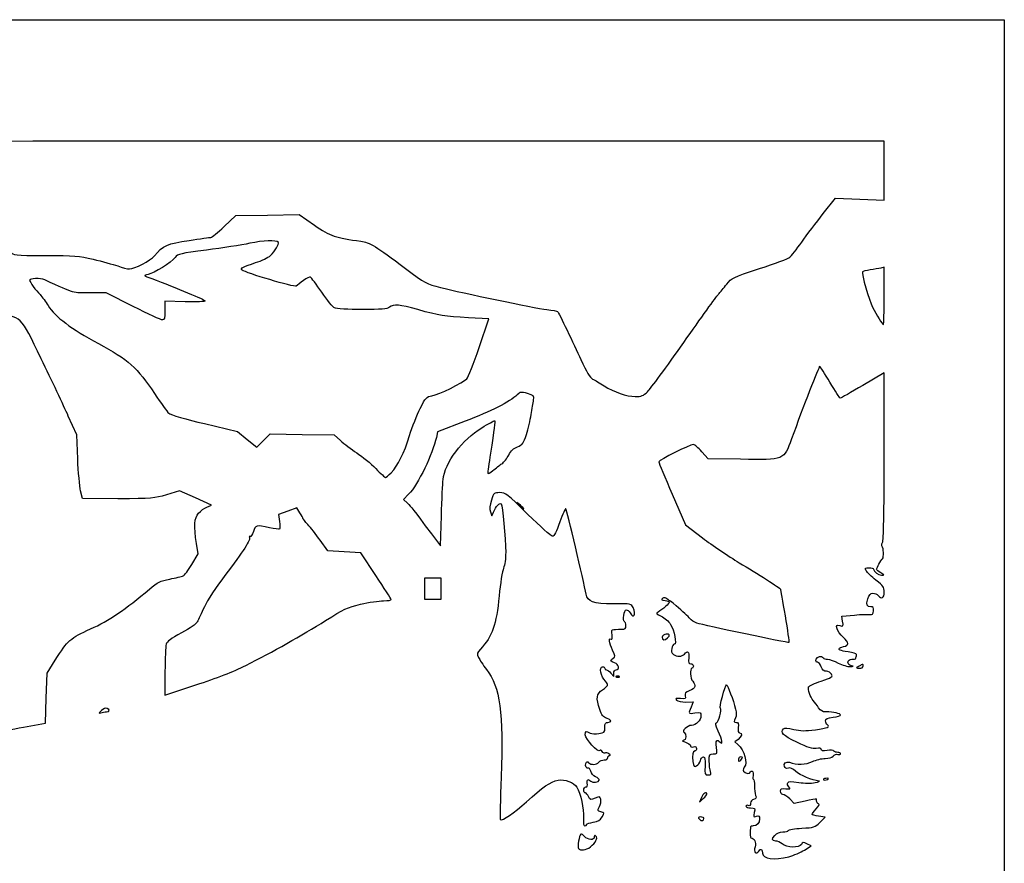
# Model space of a CAD drawing. Extents: x 1 to 636, y -3 to 294.
# Drawn here: x 463 to 636, y 145 to 294 of the extents above; entities that cross this region are included whole.
import ezdxf

# ---------------------------------------------------------------- set-up
doc = ezdxf.new("R2010")
doc.units = 0
doc.layers.get('0').update_dxf_attribs({"linetype": 'CONTINUOUS'})

msp = doc.modelspace()

# ---------------------------------------------------------------- linework, layer by layer
at = {"color": 7}
for points in [[(0.910033, 145.464435), (0.910033, 293.763394), (318.542326, 293.763394), (636.174618, 293.763394), (636.174618, 145.464435), (636.174618, -2.834534), (318.542326, -2.834534), (0.910033, -2.834534)], [(615.007951, 245.110918)], [(573.319037, 228.212864)], [(528.144211, 213.925372)], [(537.299773, 212.713462)], [(551.507951, 207.60051)], [(536.955868, 193.48631), (536.955868, 195.338393), (535.500659, 195.338393), (534.045451, 195.338393), (534.045451, 193.48631), (534.045451, 191.634226), (535.500659, 191.634226), (536.955868, 191.634226)], [(576.855034, 184.807976)], [(502.560061, 179.982733)], [(611.303784, 179.892664)], [(568.369635, 178.035736)], [(477.975427, 171.790468)], [(589.872534, 163.456101)], [(605.218368, 160.028382)], [(583.78254, 157.304539)], [(583.257951, 153.020675)], [(562.620451, 151.930515)], [(563.24791, 147.998495)]]:
    msp.add_lwpolyline(points, close=True, dxfattribs=at)
for points in [[(604.258671, 259.585516), (606.408993, 262.317016), (610.708472, 262.137038), (615.007951, 261.957061), (615.007951, 267.144603), (615.007951, 272.332144), (490.124618, 272.332144)], [(498.737176, 257.31475), (500.788755, 259.230696), (506.370749, 259.322372), (511.952743, 259.414044), (514.637549, 257.561681)], [(615.007951, 245.110918), (615.007951, 250.16886), (614.412639, 249.998934)], [(482.716284, 243.227976), (477.959341, 245.609226), (475.083426, 245.609226)], [(491.844277, 244.061914), (488.272243, 244.154018), (488.272402, 242.500372)], [(543.650302, 235.987108), (545.387424, 241.049368), (541.766972, 241.241178)], [(615.007951, 216.864959), (615.007951, 231.547146), (611.239729, 229.31777)], [(472.935353, 216.372781), (472.750145, 220.606115), (471.27414, 223.913406)], [(495.283993, 222.57898), (501.104826, 221.183475), (502.794614, 219.813412), (504.484402, 218.443347), (505.646452, 219.605392), (506.808475, 220.767434), (512.450953, 220.686768), (518.093431, 220.606101), (519.213756, 219.593382)], [(541.200975, 223.003369), (536.317931, 221.135268), (536.112852, 220.147819)], [(589.725585, 216.29189), (583.98492, 216.372768), (582.879518, 217.629539)], [(480.026239, 209.357963), (473.764293, 209.361323), (473.442427, 210.750385)], [(495.698463, 207.875918), (496.512427, 208.218159), (493.680538, 209.482206), (490.84865, 210.74625), (488.568418, 210.050433)], [(531.233301, 210.139277), (530.332262, 209.197456), (531.010601, 208.560178)], [(577.66585, 210.126723), (580.011249, 204.731101), (583.023663, 202.430589)], [(550.912639, 208.195823), (550.317326, 208.699851), (550.821357, 208.104539)], [(512.072811, 206.867551), (511.53142, 207.743544), (509.926775, 207.166191), (508.322157, 206.588836), (508.467995, 205.357521)], [(545.633936, 207.045026), (545.888624, 206.318601), (546.175697, 206.98006)], [(535.251581, 203.143601), (536.823576, 201.026935), (537.003943, 206.318601)], [(493.050671, 197.77683), (494.159196, 199.642743), (493.861699, 201.444138)], [(525.446493, 195.813201), (522.800659, 199.791434), (519.890243, 199.978222), (516.979826, 200.165007), (515.656909, 202.029057)], [(607.689073, 187.745939), (607.538922, 188.67125), (609.755284, 188.855874)], [(463.401701, 169.099876), (467.238159, 169.815378), (467.382331, 174.206141), (467.526502, 178.596904), (468.969831, 180.904245)], [(488.299019, 178.89819), (488.272561, 174.761112), (493.762665, 176.539258)], [(566.868707, 178.603497), (567.365356, 178.008185), (567.374087, 178.603497)], [(580.080385, 173.529252), (581.373562, 173.548249), (580.992827, 172.637056)], [(463.401569, 169.099889), (463.401701, 169.099876)], [(589.277354, 166.938378), (588.682042, 166.519656), (589.23428, 166.046211)], [(582.806413, 156.700352), (582.503465, 155.897728), (583.140714, 156.501915)], [(601.070945, 156.048141), (599.17248, 155.652076), (598.379312, 156.445233)], [(603.682726, 152.316085), (604.590935, 153.224296), (603.449443, 153.395474)], [(600.969741, 147.444259), (602.145047, 148.207571), (601.407362, 148.543685)], [(598.217599, 146.271131), (598.217466, 146.271131)]]:
    msp.add_lwpolyline(points, dxfattribs=at)
for points in [[(490.124618, 272.332144), (421.438784, 272.332144), (365.242343, 272.242847), (365.243639, 272.133706)], [(600.483437, 254.575474), (601.37712, 255.828673), (603.075984, 258.083193), (604.258671, 259.585516)], [(496.38167, 255.397582), (496.548833, 255.398376), (497.608807, 256.260978), (498.737176, 257.31475)], [(514.637549, 257.561681), (517.431443, 255.634043), (518.447893, 255.280512), (522.800659, 254.722529)], [(492.540793, 254.876006), (494.486115, 255.162203), (496.214506, 255.396913), (496.38167, 255.397582)], [(486.4422, 252.148419), (487.902991, 253.936045), (488.761458, 254.319987), (492.540793, 254.876006)], [(503.235251, 254.35687), (501.793589, 254.044521), (498.369008, 253.507351), (495.625094, 253.16316)], [(508.281146, 254.528383), (507.866941, 254.94261), (505.579989, 254.864875), (503.235251, 254.35687)], [(506.883141, 252.209308), (507.685913, 252.931657), (508.510328, 254.299215), (508.281146, 254.528383)], [(522.800659, 254.722529), (524.345932, 254.524439), (525.483455, 253.831323), (530.648704, 249.940564)], [(598.400426, 251.89439), (598.652388, 252.115786), (599.589728, 253.322272), (600.483437, 254.575474)], [(461.095963, 252.84934), (461.585839, 252.22658), (461.613091, 252.223802), (467.236175, 252.223802)], [(467.236175, 252.223802), (472.376156, 252.223802), (473.135219, 252.163342), (475.672838, 251.55181)], [(475.672838, 251.55181), (477.206522, 251.182214), (479.1397, 250.646433), (479.968772, 250.361185)], [(482.030114, 249.842761), (482.947927, 249.843025), (485.758622, 251.311918), (486.4422, 252.148419)], [(490.114722, 251.874446), (489.423154, 250.995278), (486.359438, 249.076295), (485.313329, 248.867075)], [(495.625094, 253.16316), (490.98036, 252.580529), (490.60018, 252.491621), (490.114722, 251.874446)], [(504.279826, 250.951614), (505.298472, 251.271566), (506.469968, 251.837529), (506.883141, 252.209308)], [(593.047534, 249.896043), (595.73967, 250.77374), (598.148463, 251.672995), (598.400426, 251.89439)], [(479.968772, 250.361185), (480.79787, 250.075935), (481.725473, 249.842647), (482.030114, 249.842761)], [(501.900799, 249.637801), (501.532975, 249.955748), (502.091775, 250.264353), (504.279826, 250.951614)], [(530.648704, 249.940564), (534.17134, 247.287124), (534.329746, 247.201052), (536.866412, 246.562102)], [(587.267526, 247.153168), (588.131126, 248.272205), (588.272334, 248.339224), (593.047534, 249.896043)], [(614.412639, 249.998934), (614.085217, 249.905475), (613.248313, 249.75553), (612.552829, 249.665723)], [(467.146296, 247.902801), (466.331829, 248.272043), (464.460034, 248.214967), (464.460034, 247.820894)], [(485.313329, 248.867075), (484.489945, 248.702396), (484.495793, 248.695932), (485.963992, 248.147253)], [(485.963992, 248.147253), (490.272705, 246.537065), (495.399695, 244.390894), (495.407447, 244.194206)], [(511.428735, 246.823394), (511.104065, 246.587444), (502.483993, 249.133675), (501.900799, 249.637801)], [(513.922089, 248.396638), (513.772256, 248.48924), (513.224595, 248.227379), (512.705033, 247.814722)], [(515.939035, 245.726125), (514.97955, 247.102305), (514.071923, 248.304034), (513.922089, 248.396638)], [(611.177261, 249.322741), (611.001233, 249.037909), (612.369076, 244.263759), (612.961399, 243.095685)], [(612.552829, 249.665723), (611.857346, 249.575915), (611.238353, 249.421573), (611.177261, 249.322741)], [(464.460034, 247.820894), (464.460034, 247.567932), (465.578984, 246.03411), (466.290078, 245.312332)], [(475.083426, 245.609226), (471.977985, 245.609226), (472.605259, 245.427963), (467.146296, 247.902801)], [(512.705033, 247.814722), (512.185497, 247.402064), (511.611166, 246.955966), (511.428735, 246.823394)], [(536.866412, 246.562102), (540.505412, 245.645498), (553.379931, 242.977075), (555.584969, 242.682424)], [(585.78078, 245.344643), (586.111615, 245.708445), (586.780666, 246.522282), (587.267526, 247.153168)], [(466.290078, 245.312332), (466.665998, 244.930758), (467.317217, 244.056966), (467.737243, 243.370568)], [(518.174182, 242.961395), (517.904333, 243.105816), (516.89852, 244.349945), (515.939035, 245.726125)], [(579.699755, 236.877976), (582.713491, 241.170841), (585.449945, 244.980841), (585.78078, 245.344643)], [(614.878967, 240.052976), (614.949901, 240.052976), (615.007951, 242.329049), (615.007951, 245.110918)], [(467.737243, 243.370568), (468.932075, 241.417996), (471.805265, 239.250723), (476.570781, 236.707397)], [(487.872881, 240.846726), (487.653065, 240.846726), (485.33259, 241.918289), (482.716284, 243.227976)], [(495.407447, 244.194206), (495.41221, 244.070785), (493.808888, 244.011254), (491.844277, 244.061914)], [(522.997271, 242.69881), (520.614434, 242.69881), (518.44403, 242.816973), (518.174182, 242.961395)], [(527.843327, 243.087271), (527.440287, 242.782437), (526.397035, 242.69881), (522.997271, 242.69881)], [(532.854826, 242.67327), (529.62683, 243.578504), (528.604454, 243.662962), (527.843327, 243.087271)], [(612.961399, 243.095685), (613.648363, 241.740894), (614.712147, 240.052976), (614.878967, 240.052976)], [(466.513201, 233.972984), (462.699656, 241.811834), (463.193977, 241.330795), (458.238463, 242.02562)], [(488.272402, 242.500372), (488.272508, 241.20167), (488.186756, 240.846726), (487.872881, 240.846726)], [(541.766972, 241.241178), (537.497046, 241.467397), (536.695729, 241.596156), (532.854826, 242.67327)], [(555.584969, 242.682424), (556.590412, 242.548071), (557.439936, 242.407498), (557.472824, 242.370036)], [(557.472824, 242.370036), (557.663112, 242.153194), (560.372181, 236.543302), (561.562435, 233.901327)], [(476.570781, 236.707397), (481.786142, 233.923975), (483.484211, 232.409725), (486.467282, 227.882143)], [(541.485032, 230.482119), (541.720511, 230.725623), (542.694865, 233.202869), (543.650302, 235.987108)], [(573.319037, 228.212872), (573.814707, 228.685815), (576.686045, 232.585112), (579.699755, 236.877976)], [(471.27414, 223.913406), (470.462345, 225.732417), (468.319935, 230.259226), (466.513201, 233.972984)], [(561.562435, 233.901327), (562.59566, 231.607852), (563.143665, 230.699418), (563.651638, 230.437933)], [(603.644414, 232.644643), (603.488416, 232.644643), (600.701586, 225.461251), (598.696812, 219.89156)], [(605.458107, 229.866518), (604.54794, 231.394487), (603.731753, 232.644643), (603.644414, 232.644643)], [(535.345587, 227.481418), (536.504991, 227.6773), (540.805132, 229.779026), (541.485032, 230.482119)], [(563.651638, 230.437933), (564.030363, 230.24298), (564.935555, 229.70844), (565.663159, 229.250065)], [(565.663159, 229.250065), (567.451928, 228.123184), (569.632359, 227.374058), (571.157153, 227.362515)], [(607.292251, 227.088393), (607.193668, 227.088393), (606.3683, 228.338549), (605.458107, 229.866518)], [(611.239729, 229.31777), (609.167221, 228.091614), (607.390861, 227.088393), (607.292251, 227.088393)], [(486.467282, 227.882143), (487.56988, 226.208653), (488.695021, 224.64482), (488.967595, 224.40696)], [(533.267073, 225.266901), (534.237697, 227.197364), (534.345753, 227.3125), (535.345587, 227.481418)], [(550.373841, 227.683153), (548.9566, 226.381956), (545.731806, 224.736734), (541.200975, 223.003369)], [(552.165044, 227.883365), (551.058265, 228.19324), (550.911554, 228.176841), (550.373841, 227.683153)], [(553.236315, 226.721805), (553.3644, 227.508065), (553.315293, 227.561315), (552.165044, 227.883365)], [(571.157153, 227.362515), (572.224985, 227.354418), (572.555635, 227.484485), (573.319037, 228.212864)], [(552.819067, 224.177976), (552.974722, 225.123862), (553.162496, 226.268584), (553.236315, 226.721805)], [(488.967595, 224.40696), (489.240142, 224.1691), (492.082534, 223.34651), (495.283993, 222.57898)], [(531.396628, 220.463123), (531.862268, 221.985216), (532.703961, 224.146914), (533.267073, 225.266901)], [(551.972824, 220.681304), (552.282572, 221.65859), (552.663386, 223.232091), (552.819067, 224.177976)], [(544.140469, 221.862872), (545.289661, 222.554096), (546.284097, 223.119643), (546.350322, 223.119643)], [(546.350322, 223.119643), (546.501796, 223.119643), (546.308254, 221.495713), (545.663808, 217.359206)], [(528.144211, 213.925372), (529.37881, 215.224561), (530.457225, 217.392337), (531.396628, 220.463123)], [(537.299773, 212.713462), (537.61423, 215.717893), (540.629872, 219.751301), (544.140469, 221.862872)], [(550.408581, 218.503889), (551.317927, 218.867736), (551.461226, 219.06719), (551.972824, 220.681304)], [(519.213756, 219.593382), (519.829944, 219.036387), (521.127196, 218.063598), (522.09655, 217.431633)], [(536.112852, 220.147819), (535.515926, 217.273701), (532.8734, 211.853571), (531.233301, 210.139277)], [(581.42034, 218.88631), (580.773461, 218.88631), (575.320451, 216.163083), (575.320451, 215.840027)], [(582.879518, 217.629539), (582.271531, 218.320763), (581.614915, 218.88631), (581.42034, 218.88631)], [(598.696812, 219.89156), (597.335081, 216.108336), (597.518887, 216.182091), (589.725585, 216.29189)], [(522.09655, 217.431633), (523.065878, 216.799665), (524.569637, 215.558748), (525.438211, 214.67404)], [(545.663808, 217.359206), (545.385599, 215.573414), (545.157951, 213.983504), (545.157951, 213.826069)], [(547.65112, 215.526358), (548.027781, 215.788436), (548.577056, 216.475474), (548.871749, 217.053107)], [(548.871749, 217.053107), (549.2487, 217.791977), (549.704339, 218.2221), (550.408581, 218.503889)], [(614.716063, 201.63735), (614.918813, 202.016196), (615.007951, 206.666804), (615.007951, 216.864959)], [(473.442427, 210.750385), (473.265394, 211.51437), (473.037191, 214.044448), (472.935353, 216.372781)], [(546.062112, 214.294839), (546.559396, 214.710095), (547.274459, 215.26428), (547.65112, 215.526358)], [(575.320451, 215.840027), (575.320451, 215.665301), (576.375874, 213.094316), (577.66585, 210.126723)], [(525.438211, 214.67404), (526.306785, 213.789329), (527.087095, 213.065476), (527.172238, 213.065476)], [(527.172238, 213.065476), (527.257407, 213.065476), (527.69479, 213.45243), (528.144211, 213.925372)], [(545.157951, 213.826069), (545.157951, 213.668636), (545.564827, 213.879581), (546.062112, 214.294839)], [(537.003943, 206.318601), (537.103135, 209.229018), (537.236273, 212.106706), (537.299773, 212.713462)], [(488.568418, 210.050433), (486.379044, 209.382349), (486.038578, 209.354751), (480.026239, 209.357963)], [(547.316157, 210.419643), (546.282192, 210.419643), (546.249093, 210.390362), (545.819012, 209.095546)], [(552.255108, 206.583185), (548.560784, 210.234517), (548.322474, 210.419643), (547.316157, 210.419643)], [(531.010601, 208.560178), (531.673382, 207.937529), (532.021045, 207.493502), (535.251581, 203.143601)], [(545.819012, 209.095546), (545.496697, 208.125153), (545.447273, 207.577404), (545.633936, 207.045026)], [(546.175697, 206.98006), (546.633426, 208.034723), (547.249456, 208.700693), (547.508642, 208.421047)], [(547.508642, 208.421047), (547.787512, 208.120163), (548.332951, 202.47724), (548.332951, 199.893158)], [(551.507951, 207.60051), (551.507951, 207.650718), (551.24006, 207.918608), (550.912639, 208.195823)], [(493.861699, 201.444138), (493.358911, 204.488555), (493.46067, 205.997336), (494.224363, 206.821357)], [(494.224363, 206.821357), (494.587451, 207.213131), (495.250788, 207.687683), (495.698463, 207.875918)], [(512.614201, 205.861362), (512.614201, 205.932969), (512.370573, 206.385755), (512.072811, 206.867551)], [(550.821357, 208.104539), (551.295014, 207.545093), (551.507951, 207.388778), (551.507951, 207.60051)], [(556.569324, 202.746726), (556.331411, 202.746726), (554.390004, 204.473133), (552.255108, 206.583185)], [(558.936737, 207.571123), (558.842836, 207.677927), (558.3691, 206.636131), (557.88396, 205.256019)], [(562.513454, 192.536657), (562.07578, 194.827853), (559.084004, 207.403602), (558.936737, 207.571123)], [(506.717988, 204.227388), (504.331975, 204.739378), (504.274164, 204.725537), (503.885941, 203.549245)], [(508.467995, 205.357521), (508.54819, 204.680299), (508.557186, 204.069585), (508.488103, 204.00038)], [(513.474097, 204.812138), (513.001154, 205.317601), (512.614201, 205.789752), (512.614201, 205.861362)], [(515.656909, 202.029057), (514.929305, 203.054289), (513.94704, 204.306673), (513.474097, 204.812138)], [(557.88396, 205.256019), (557.255997, 203.46955), (556.877299, 202.746726), (556.569324, 202.746726)], [(503.885941, 203.549245), (503.695441, 202.971985), (503.419851, 202.573662), (503.273563, 202.664084)], [(508.488103, 204.00038), (508.418888, 203.931179), (507.622334, 204.033332), (506.717988, 204.227388)], [(503.192653, 202.528974), (503.433239, 202.139696), (502.163054, 200.174754), (498.85518, 195.81908)], [(503.273563, 202.664084), (503.124708, 202.756077), (503.089069, 202.696567), (503.192653, 202.528974)], [(583.023663, 202.430589), (584.680483, 201.165307), (587.583889, 199.20785), (589.475659, 198.080688)], [(614.652986, 200.927142), (614.527124, 201.017775), (614.555514, 201.33737), (614.716063, 201.63735)], [(548.332951, 199.893158), (548.332951, 198.86477), (548.159993, 197.634921), (547.942003, 197.113208)], [(614.740351, 198.777976), (614.972047, 198.994609), (614.900768, 200.748731), (614.652986, 200.927142)], [(491.496403, 195.739853), (491.741566, 195.833936), (492.440992, 196.750578), (493.050671, 197.77683)], [(589.475659, 198.080688), (592.58671, 196.227039), (596.747044, 193.558737), (596.754744, 193.412102)], [(613.685034, 196.943652), (613.685034, 197.192977), (614.429942, 198.487768), (614.740351, 198.777976)], [(547.942003, 197.113208), (547.727002, 196.598604), (547.381933, 194.411171), (547.175187, 192.252251)], [(611.840809, 196.646649), (611.576861, 197.13984), (611.624512, 197.190476), (612.352804, 197.190476)], [(613.568882, 194.993003), (612.778519, 195.603405), (612.000882, 196.347546), (611.840809, 196.646649)], [(612.352804, 197.190476), (612.7945, 197.190476), (613.155868, 197.079918), (613.155868, 196.944792)], [(613.155868, 196.944792), (613.155868, 196.49263), (613.981103, 195.867443), (614.563821, 195.878154)], [(614.412639, 196.283477), (614.012456, 196.500581), (613.685034, 196.79766), (613.685034, 196.943652)], [(614.563821, 195.878154), (615.09185, 195.887864), (615.07915, 195.921889), (614.412639, 196.283477)], [(485.569683, 193.427972), (487.034443, 194.670294), (487.459761, 194.881706), (489.141558, 195.203501)], [(489.141558, 195.203501), (490.191557, 195.404407), (491.25124, 195.645767), (491.496403, 195.739853)], [(498.85518, 195.81908), (497.383488, 193.881214), (495.75937, 191.402716), (495.246025, 190.31131)], [(528.180512, 191.602304), (528.132014, 191.73027), (526.901701, 193.625174), (525.446493, 195.813201)], [(615.006946, 192.890997), (615.006946, 193.77905), (614.855101, 193.999665), (613.568882, 194.993003)], [(475.205531, 186.411349), (478.393125, 187.847989), (481.353945, 189.852488), (485.569683, 193.427972)], [(596.754744, 193.412102), (596.75739, 193.380156), (597.109815, 191.276528), (597.540027, 188.737375)], [(612.153282, 191.722862), (612.378628, 192.45707), (612.592887, 192.69256), (613.035562, 192.69256)], [(613.035562, 192.69256), (613.357136, 192.69256), (613.768458, 192.513966), (613.949618, 192.295685)], [(613.949618, 192.295685), (614.551095, 191.570946), (615.00803, 191.828211), (615.006946, 192.890997)], [(522.757797, 190.753386), (524.189431, 191.092328), (526.015056, 191.369643), (526.814732, 191.369643)], [(526.814732, 191.369643), (527.614436, 191.369643), (528.229036, 191.474341), (528.180512, 191.602304)], [(547.175187, 192.252251), (546.683644, 187.119485), (545.990489, 185.139902), (543.880014, 182.841805)], [(567.315165, 190.840476), (563.679605, 190.840476), (562.776529, 191.15949), (562.513454, 192.536657)], [(570.780016, 190.166569), (570.475983, 190.833931), (570.442328, 190.840476), (567.315165, 190.840476)], [(577.172534, 191.111817), (577.172534, 190.877978), (575.997202, 189.849818), (575.187683, 189.375502)], [(575.990852, 191.825695), (575.706769, 191.563434), (575.785694, 191.486187), (576.406354, 191.419025)], [(578.363556, 190.468327), (576.736792, 191.820832), (576.272978, 192.086166), (575.990852, 191.825695)], [(576.406354, 191.419025), (576.827756, 191.373424), (577.172534, 191.235182), (577.172534, 191.111817)], [(612.65988, 190.31131), (611.916586, 190.31131), (611.810647, 190.606442), (612.153282, 191.722862)], [(495.246025, 190.31131), (494.73268, 189.219903), (494.173034, 188.035613), (494.002377, 187.679552)], [(516.582951, 187.883699), (519.790389, 189.907212), (520.420415, 190.200005), (522.757797, 190.753386)], [(569.240326, 187.709575), (568.885493, 187.830299), (569.226832, 189.782143), (569.602832, 189.782143)], [(569.602832, 189.782143), (569.767059, 189.782143), (570.050163, 189.544018), (570.231905, 189.252976)], [(570.231905, 189.252976), (570.931992, 188.13199), (571.372471, 188.866238), (570.780016, 190.166569)], [(575.187683, 189.375502), (574.777764, 189.135316), (574.847482, 189.042162), (575.747568, 188.627464)], [(580.764253, 188.246586), (580.556, 188.543922), (579.475679, 189.543706), (578.363556, 190.468327)], [(612.497611, 188.948298), (612.903032, 188.877234), (613.042758, 189.022871), (613.10729, 189.583706)], [(613.10729, 189.583706), (613.174018, 190.163619), (613.083213, 190.31131), (612.65988, 190.31131)], [(494.002377, 187.679552), (493.806639, 187.271112), (492.769022, 186.538706), (491.1911, 185.695177)], [(502.560034, 179.982733), (507.239905, 182.339194), (512.426797, 185.261657), (516.582951, 187.883699)], [(569.499565, 186.984934), (569.499565, 187.334977), (569.38291, 187.661066), (569.240326, 187.709575)], [(575.747568, 188.627464), (576.313009, 188.366937), (577.051567, 187.725923), (577.388778, 187.20299)], [(582.002, 187.430915), (581.529508, 187.582196), (580.972533, 187.94925), (580.764253, 188.246586)], [(598.22043, 184.018928), (598.10314, 183.901646), (583.294834, 187.01698), (582.002, 187.430915)], [(597.540027, 188.737375), (597.97024, 186.198222), (598.276415, 184.074919), (598.22043, 184.018928)], [(607.183534, 186.985198), (607.806151, 186.82893), (607.831657, 186.867297), (607.689073, 187.745939)], [(609.755284, 188.855874), (610.974299, 188.957416), (612.208342, 188.999008), (612.497611, 188.948298)], [(468.969831, 180.904245), (471.152141, 184.392919), (471.595133, 184.784169), (475.205531, 186.411349)], [(491.1911, 185.695177), (489.320708, 184.695304), (488.644115, 184.191399), (488.507749, 183.696726)], [(567.073177, 185.372976), (566.953135, 186.401337), (566.835555, 186.336551), (568.838106, 186.345523)], [(568.838106, 186.345523), (569.359521, 186.347904), (569.499565, 186.483236), (569.499565, 186.984934)], [(577.388778, 187.20299), (578.044839, 186.185646), (578.501298, 183.696726), (578.031822, 183.696726)], [(606.706226, 186.43891), (606.542105, 187.09286), (606.58031, 187.136595), (607.183534, 186.985198)], [(607.771306, 184.949563), (607.283652, 185.377733), (606.80436, 186.047938), (606.706226, 186.43891)], [(567.158082, 182.68855), (566.537925, 183.969636), (566.406162, 184.899379), (566.886884, 184.602273)], [(566.886884, 184.602273), (567.093338, 184.474686), (567.150462, 184.711036), (567.073177, 185.372976)], [(575.899068, 184.953497), (575.797918, 184.422756), (576.38106, 184.333989), (576.855034, 184.807976)], [(576.579921, 185.501066), (576.25398, 185.454565), (575.947593, 185.208159), (575.899068, 184.953497)], [(576.855034, 184.807976), (577.347741, 185.300673), (577.231298, 185.593998), (576.579921, 185.501066)], [(607.864201, 183.299851), (608.893536, 183.52593), (608.867554, 183.987035), (607.771306, 184.949563)], [(488.507749, 183.696726), (488.407445, 183.332924), (488.313518, 181.173583), (488.299019, 178.89819)], [(543.880014, 182.841805), (543.283537, 182.19229), (543.249935, 182.045052), (543.547776, 181.386596)], [(567.290373, 181.268952), (567.689286, 181.492194), (567.677856, 181.614842), (567.158082, 182.68855)], [(577.57904, 182.979494), (577.446881, 182.452835), (577.522975, 182.171628), (577.865531, 181.921161)], [(578.031822, 183.696726), (577.881803, 183.696726), (577.678074, 183.373972), (577.57904, 182.979494)], [(579.818368, 181.976935), (580.388254, 182.6636), (580.671464, 182.413288), (580.566768, 181.315476)], [(607.070451, 182.886996), (607.070451, 183.018181), (607.427639, 183.203966), (607.864201, 183.299851)], [(609.275383, 182.240624), (607.443011, 182.536306), (607.070451, 182.645521), (607.070451, 182.886996)], [(610.135279, 181.674574), (610.251536, 181.977562), (610.039155, 182.117378), (609.275383, 182.240624)], [(543.547776, 181.386596), (543.730021, 180.983678), (544.356819, 180.03298), (544.940675, 179.273933)], [(567.51519, 180.413078), (566.750253, 180.605068), (566.667438, 180.920337), (567.290373, 181.268952)], [(567.779773, 179.19881), (568.46769, 179.19881), (568.2429, 180.230433), (567.51519, 180.413078)], [(577.865531, 181.921161), (578.491403, 181.4635), (579.414137, 181.489853), (579.818368, 181.976935)], [(580.566768, 181.315476), (580.483292, 180.440055), (580.547189, 180.257143), (580.935862, 180.257143)], [(603.272516, 180.521726), (603.016929, 180.521726), (602.933373, 180.700362), (603.025051, 181.050893)], [(603.025051, 181.050893), (603.168958, 181.60129), (604.007476, 181.776354), (604.292326, 181.315476)], [(603.935086, 179.727976), (603.782924, 180.164539), (603.484765, 180.521726), (603.272516, 180.521726)], [(604.292326, 181.315476), (604.382258, 181.169956), (604.716718, 181.050396), (605.035541, 181.049784)], [(605.035541, 181.049784), (605.35439, 181.049255), (606.200977, 180.75152), (606.91686, 180.388326)], [(609.253264, 179.914701), (608.387441, 180.081465), (608.443877, 181.050893), (609.319409, 181.050893)], [(609.319409, 181.050893), (609.683211, 181.050893), (609.980868, 181.100688), (609.980868, 181.161544)], [(609.980868, 181.161544), (609.980868, 181.222404), (610.050347, 181.453266), (610.135279, 181.674574)], [(493.762665, 176.539258), (497.448814, 177.733135), (500.339492, 178.864604), (502.560061, 179.982733)], [(544.940675, 179.273933), (547.361084, 176.127175), (547.971742, 171.658346), (547.530867, 160.318725)], [(565.928775, 177.17561), (565.085362, 178.019009), (564.730371, 179.727976), (565.398576, 179.727976)], [(565.398576, 179.727976), (565.616857, 179.727976), (565.795451, 179.608914), (565.795451, 179.463393)], [(565.795451, 179.463393), (565.795451, 179.317872), (565.925203, 179.19881), (566.083767, 179.19881)], [(566.083767, 179.19881), (566.242332, 179.19881), (566.595577, 178.930919), (566.868707, 178.603497)], [(567.374087, 178.603497), (567.379115, 178.952364), (567.547204, 179.19881), (567.779773, 179.19881)], [(581.141284, 179.463393), (580.725518, 179.463393), (580.832278, 177.617927), (581.273576, 177.176636)], [(580.935862, 180.257143), (581.19436, 180.257143), (581.405868, 180.078549), (581.405868, 179.860268)], [(581.405868, 179.860268), (581.405868, 179.641987), (581.286805, 179.463393), (581.141284, 179.463393)], [(604.838056, 178.934226), (604.380088, 178.934226), (604.137439, 179.147526), (603.935086, 179.727976)], [(605.736263, 178.426131), (605.585662, 178.70751), (605.184898, 178.934226), (604.838056, 178.934226)], [(606.91686, 180.388326), (607.632744, 180.025135), (608.585244, 179.74419), (609.033527, 179.764007)], [(609.033527, 179.764007), (609.65678, 179.791561), (609.708479, 179.827021), (609.253264, 179.914701)], [(610.245451, 179.652099), (610.019259, 179.568356), (610.161472, 179.496186), (610.57618, 179.484282)], [(610.973055, 180.060484), (610.791154, 179.916683), (610.463732, 179.732911), (610.245451, 179.652099)], [(610.57618, 179.484282), (611.07955, 179.469836), (611.303784, 179.595693), (611.303784, 179.892664)], [(611.303784, 179.892664), (611.303784, 180.199136), (611.209169, 180.247142), (610.973055, 180.060484)], [(565.401857, 175.695512), (566.425874, 176.358852), (566.5098, 176.594582), (565.928775, 177.17561)], [(567.862508, 178.056622), (567.65145, 177.972162), (567.71413, 177.909466), (568.02237, 177.896771)], [(568.369635, 178.035746), (568.281714, 178.123665), (568.053511, 178.133063), (567.862508, 178.056622)], [(568.02237, 177.896771), (568.301267, 177.885288), (568.457556, 177.947817), (568.369635, 178.035736)], [(581.273576, 177.176636), (581.94321, 176.50701), (581.74546, 175.892656), (580.743721, 175.530423)], [(601.703881, 176.206065), (601.763386, 176.379066), (602.756208, 176.835033), (603.910135, 177.219327)], [(603.910135, 177.219327), (605.813892, 177.853337), (605.982987, 177.965089), (605.736263, 178.426131)], [(564.902959, 172.209026), (564.214883, 174.228421), (564.325003, 174.997951), (565.401857, 175.695512)], [(580.743721, 175.530423), (579.97344, 175.251883), (579.842127, 175.095247), (579.965794, 174.602513)], [(586.151329, 172.376685), (585.907753, 172.466511), (586.964234, 176.552976), (587.231014, 176.552976)], [(587.231014, 176.552976), (587.433076, 176.552976), (588.445054, 173.84041), (588.83894, 172.243001)], [(602.517369, 173.79863), (601.977989, 174.41151), (601.536241, 175.718817), (601.703881, 176.206065)], [(579.106586, 174.119503), (578.262909, 174.211395), (578.154721, 174.170684), (578.442905, 173.869781)], [(578.442905, 173.869781), (578.647163, 173.65649), (579.313172, 173.517989), (580.080385, 173.529252)], [(579.965794, 174.602513), (580.103562, 174.053582), (580.039983, 174.017834), (579.106586, 174.119503)], [(603.455819, 172.518081), (603.207323, 172.918263), (602.785021, 173.494509), (602.517369, 173.79863)], [(477.106827, 172.01964), (476.621978, 171.590764), (476.596922, 171.512928), (476.98324, 171.636031)], [(476.98324, 171.636031), (477.249807, 171.72097), (477.696292, 171.790468), (477.975427, 171.790468)], [(478.099014, 172.410353), (477.887824, 172.491387), (477.441339, 172.315566), (477.106827, 172.01964)], [(477.975427, 171.790468), (478.571348, 171.790468), (478.652575, 172.197924), (478.099014, 172.410353)], [(566.093584, 170.680803), (565.510786, 170.883964), (565.23292, 171.240622), (564.902959, 172.209026)], [(580.992827, 172.637056), (580.48181, 171.414001), (580.466967, 171.436763), (581.670451, 171.598183)], [(585.468439, 169.883574), (585.853937, 169.968561), (586.480311, 172.255336), (586.151329, 172.376685)], [(588.83894, 172.243001), (588.99933, 171.592513), (588.991948, 171.064243), (588.818038, 170.739041)], [(604.794532, 171.790476), (604.112939, 171.790476), (603.803059, 171.958905), (603.455819, 172.518081)], [(607.335034, 171.237349), (607.335034, 171.50443), (606.021219, 171.790476), (604.794532, 171.790476)], [(566.324618, 169.938393), (567.10416, 169.938393), (566.967979, 170.375982), (566.093584, 170.680803)], [(582.728784, 171.103854), (582.728784, 170.292824), (581.853463, 169.40924), (581.050003, 169.40924)], [(581.670451, 171.598183), (582.651129, 171.72972), (582.728784, 171.693454), (582.728784, 171.103854)], [(588.818038, 170.739041), (588.454341, 170.05948), (588.478154, 169.938393), (588.97557, 169.938393)], [(604.689201, 170.184506), (604.689201, 170.560077), (604.975851, 170.701996), (606.012118, 170.839461)], [(604.953784, 169.541518), (604.808264, 169.631455), (604.689201, 169.920798), (604.689201, 170.184506)], [(606.012118, 170.839461), (606.739722, 170.935981), (607.335034, 171.115032), (607.335034, 171.237349)], [(458.87005, 168.367646), (459.25232, 168.376854), (461.291517, 168.706363), (463.401569, 169.099889)], [(562.355868, 167.724249), (562.355868, 168.432178), (562.439211, 168.4665), (563.186818, 168.0664)], [(564.756935, 167.957365), (565.728035, 168.121433), (565.795451, 168.191418), (565.795451, 169.035608)], [(565.795451, 169.035608), (565.795451, 169.762003), (565.89885, 169.938393), (566.324618, 169.938393)], [(581.050003, 169.40924), (580.32732, 169.40924), (579.221918, 168.343403), (579.752222, 168.157911)], [(585.775012, 168.390779), (585.278627, 169.458576), (585.203353, 169.825136), (585.468439, 169.883574)], [(586.115451, 166.445906), (586.660281, 165.901084), (586.495922, 166.839987), (585.775012, 168.390779)], [(588.97557, 169.938393), (589.306432, 169.938393), (589.377287, 169.731873), (589.293282, 169.012351)], [(589.293282, 169.012351), (589.218723, 168.373729), (589.290636, 168.08631), (589.52892, 168.08631)], [(599.608831, 166.450327), (597.113254, 167.655047), (596.640073, 168.133432), (597.295631, 168.78898)], [(597.295631, 168.78898), (597.491688, 168.985038), (598.024109, 168.960461), (599.081569, 168.706546)], [(599.081569, 168.706546), (600.295954, 168.414946), (601.037184, 168.403976), (602.903264, 168.649994)], [(602.903264, 168.649994), (605.078244, 168.936739), (605.57963, 169.154724), (604.953784, 169.541518)], [(564.909679, 164.976453), (564.644011, 164.546613), (562.355868, 167.008575), (562.355868, 167.724249)], [(563.186818, 168.0664), (563.49056, 167.90384), (564.163501, 167.857109), (564.756935, 167.957365)], [(579.61993, 166.736395), (579.365269, 166.721525), (579.543863, 166.585254), (580.016805, 166.433537)], [(579.752222, 168.157911), (580.275144, 167.974997), (580.162829, 166.768066), (579.61993, 166.736395)], [(585.465873, 165.572781), (585.301831, 166.769664), (585.510799, 167.050553), (586.115451, 166.445906)], [(589.52892, 168.08631), (590.078063, 168.08631), (589.926562, 167.395012), (589.277354, 166.938378)], [(565.319148, 164.807429), (565.174871, 165.065268), (565.00731, 165.13443), (564.909679, 164.976453)], [(565.809606, 164.52319), (565.674192, 164.439492), (565.453477, 164.567402), (565.319148, 164.807429)], [(580.016805, 166.433537), (580.489748, 166.281822), (580.876701, 166.007468), (580.876701, 165.82386)], [(580.876701, 165.82386), (580.876701, 165.620293), (581.083182, 165.544026), (581.405868, 165.62841)], [(581.698761, 164.911323), (581.299082, 164.911323), (581.133744, 164.125548), (581.306331, 163.046309)], [(581.405868, 165.62841), (581.773877, 165.724647), (581.935034, 165.636533), (581.935034, 165.339056)], [(581.935034, 165.339056), (581.935034, 165.103802), (581.828698, 164.911323), (581.698761, 164.911323)], [(584.906543, 164.382122), (585.610679, 164.382156), (585.624914, 164.412496), (585.465873, 165.572781)], [(589.23428, 166.046211), (590.365003, 165.076841), (591.031753, 162.736638), (590.366697, 162.071595)], [(603.035555, 165.355879), (602.366292, 165.243293), (601.606594, 165.485934), (599.608831, 166.450327)], [(603.895451, 165.171086), (603.895451, 165.396058), (603.622745, 165.454661), (603.035555, 165.355879)], [(604.953731, 164.983581), (604.209697, 164.883782), (603.895451, 164.939459), (603.895451, 165.171086)], [(606.159967, 164.886127), (606.078608, 165.017797), (605.535788, 165.061651), (604.953731, 164.983581)], [(606.821478, 164.646726), (606.539035, 164.646726), (606.241353, 164.754457), (606.159967, 164.886127)], [(562.473396, 162.719263), (562.598702, 163.045817), (562.711256, 163.074265), (562.946629, 162.838887)], [(564.737118, 162.926935), (564.918278, 163.145216), (565.349575, 163.32381), (565.695544, 163.32381)], [(565.695544, 163.32381), (566.078344, 163.32381), (566.324618, 163.479192), (566.324618, 163.720685)], [(566.520965, 164.404508), (566.265139, 164.553479), (565.945046, 164.606885), (565.809606, 164.52319)], [(566.324618, 163.720685), (566.324618, 163.938966), (566.473446, 164.121179), (566.655347, 164.125606)], [(566.655347, 164.125606), (566.837962, 164.130051), (566.777796, 164.254947), (566.520965, 164.404508)], [(581.96443, 162.281222), (582.235866, 162.426491), (582.531802, 162.839567), (582.622051, 163.199167)], [(582.622051, 163.199167), (582.712301, 163.55877), (582.953336, 163.85299), (583.157674, 163.85299)], [(583.157674, 163.85299), (583.443133, 163.85299), (583.513009, 163.485258), (583.459299, 162.26549)], [(584.194735, 163.125351), (584.184416, 164.320429), (584.219341, 164.38209), (584.906543, 164.382122)], [(584.411005, 161.273302), (584.297975, 161.600724), (584.200661, 162.434146), (584.194735, 163.125351)], [(589.772628, 163.852976), (589.53654, 163.852976), (589.343368, 163.674383), (589.343368, 163.456101)], [(589.343368, 163.456101), (589.343368, 163.23782), (589.38832, 163.059226), (589.443274, 163.059226)], [(589.443274, 163.059226), (589.498202, 163.059226), (589.691374, 163.23782), (589.872534, 163.456101)], [(589.872534, 163.456101), (590.142304, 163.781145), (590.124206, 163.852976), (589.772628, 163.852976)], [(597.435543, 162.170293), (597.234619, 162.693869), (597.760478, 163.12162), (598.339201, 162.905366)], [(602.369493, 163.024976), (603.009626, 163.334856), (604.016974, 163.588393), (604.608053, 163.588393)], [(604.608053, 163.588393), (605.261706, 163.588393), (605.817755, 163.751083), (606.027384, 164.003662)], [(606.027384, 164.003662), (606.216932, 164.232061), (606.588698, 164.36227), (606.853519, 164.293016)], [(607.335034, 164.406913), (607.335034, 164.538811), (607.103947, 164.646726), (606.821478, 164.646726)], [(606.853519, 164.293016), (607.118367, 164.223763), (607.335034, 164.275024), (607.335034, 164.406913)], [(562.895565, 161.875108), (562.55412, 161.664081), (562.279324, 162.213539), (562.473396, 162.719263)], [(563.302626, 161.351039), (563.209943, 161.720363), (563.026772, 161.956192), (562.895565, 161.875108)], [(562.946629, 162.838887), (563.378932, 162.406571), (564.344661, 162.454061), (564.737118, 162.926935)], [(564.162866, 160.34803), (563.782422, 160.530363), (563.395336, 160.981718), (563.302626, 161.351039)], [(581.306331, 163.046309), (581.450847, 162.142588), (581.531095, 162.049301), (581.96443, 162.281222)], [(583.459299, 162.26549), (583.393074, 160.761495), (583.421675, 160.67799), (584.002965, 160.67799)], [(590.366697, 162.071595), (590.201861, 161.906752), (590.138599, 161.585283), (590.226097, 161.35722)], [(590.226097, 161.35722), (590.402998, 160.896258), (591.460167, 160.781069), (591.460167, 161.222759)], [(591.460167, 161.222759), (591.460167, 161.376868), (591.590448, 161.422442), (591.749674, 161.324036)], [(598.130789, 161.886426), (597.776194, 161.773889), (597.552621, 161.86518), (597.435543, 162.170293)], [(599.408091, 161.32932), (598.887285, 161.828289), (598.491495, 162.000914), (598.130789, 161.886426)], [(598.339201, 162.905366), (599.603301, 162.433011), (601.247448, 162.481805), (602.369493, 163.024976)], [(603.498576, 159.599291), (602.395608, 159.677719), (600.133261, 160.634553), (599.408091, 161.32932)], [(547.530867, 160.318725), (547.373228, 156.264401), (547.299092, 152.892403), (547.366084, 152.825394)], [(551.97502, 155.938879), (554.802887, 158.539302), (556.251824, 159.525282), (557.57355, 159.748585)], [(557.57355, 159.748585), (558.803228, 159.956341), (560.288996, 159.399661), (560.869544, 158.513656)], [(562.685221, 159.222768), (562.552718, 159.915818), (562.843521, 160.084497), (563.330778, 159.597243)], [(563.330778, 159.597243), (563.669286, 159.258725), (564.7368, 159.370644), (564.806306, 159.751935)], [(564.806306, 159.751935), (564.832817, 159.897456), (564.543284, 160.165698), (564.162866, 160.34803)], [(584.002965, 160.67799), (584.523744, 160.67799), (584.585445, 160.768001), (584.411005, 161.273302)], [(591.749674, 161.324036), (591.9089, 161.22563), (591.984941, 160.861415), (591.918637, 160.51467)], [(591.918637, 160.51467), (591.852359, 160.167926), (591.885696, 159.884226), (591.992746, 159.884226)], [(591.992746, 159.884226), (592.09977, 159.884226), (592.182347, 159.378211), (592.176209, 158.759747)], [(602.837118, 159.319508), (603.491961, 159.452694), (603.789618, 159.578596), (603.498576, 159.599291)], [(604.707537, 160.077444), (604.426576, 160.056277), (604.251792, 159.949817), (604.319128, 159.840859)], [(604.319128, 159.840859), (604.430888, 159.660013), (605.218368, 159.824216), (605.218368, 160.028382)], [(605.218368, 160.028382), (605.218368, 160.076528), (604.988498, 160.098608), (604.707537, 160.077444)], [(560.869544, 158.513656), (561.520314, 157.520452), (562.144519, 154.656843), (562.047919, 153.107742)], [(562.091284, 158.032143), (562.091284, 158.323185), (562.253368, 158.56131), (562.451462, 158.56131)], [(562.36153, 157.502976), (562.212887, 157.502976), (562.091284, 157.741101), (562.091284, 158.032143)], [(562.451462, 158.56131), (562.693, 158.56131), (562.769994, 158.779218), (562.685221, 159.222768)], [(592.176209, 158.759747), (592.170123, 158.141284), (592.254181, 157.383774), (592.36311, 157.076391)], [(596.751701, 157.796508), (596.751701, 158.277639), (596.878331, 158.339835), (597.669832, 158.247435)], [(597.669832, 158.247435), (598.489881, 158.151698), (598.547851, 158.18458), (598.212386, 158.555259)], [(598.212386, 158.555259), (597.99564, 158.79477), (597.925578, 159.113892), (598.046704, 159.309893)], [(598.046704, 159.309893), (598.212519, 159.578172), (598.612648, 159.58942), (599.951545, 159.363434)], [(599.951545, 159.363434), (601.045359, 159.178813), (602.068768, 159.163234), (602.837118, 159.319508)], [(562.927738, 156.853443), (562.764966, 157.210686), (562.510173, 157.502976), (562.36153, 157.502976)], [(564.088068, 156.565066), (563.266061, 156.221613), (563.209175, 156.235747), (562.927738, 156.853443)], [(565.095178, 156.38031), (564.962172, 156.888926), (564.893381, 156.901547), (564.088068, 156.565066)], [(564.851524, 155.087159), (565.064063, 155.498141), (565.173707, 156.080058), (565.095178, 156.38031)], [(583.78254, 157.304539), (583.79524, 157.849663), (583.071076, 157.401519), (582.806413, 156.700352)], [(583.140714, 156.501915), (583.491208, 156.834218), (583.780027, 157.195398), (583.78254, 157.304539)], [(592.010659, 156.373557), (591.677548, 156.286449), (591.460167, 156.014132), (591.460167, 155.683966)], [(592.36311, 157.076391), (592.517521, 156.640678), (592.439839, 156.485791), (592.010659, 156.373557)], [(597.168923, 157.238393), (596.920876, 157.238393), (596.751701, 157.464694), (596.751701, 157.796508)], [(598.379312, 156.445233), (597.943067, 156.88147), (597.398396, 157.238393), (597.168923, 157.238393)], [(603.035555, 156.444426), (602.999175, 156.444307), (602.115096, 156.265981), (601.070945, 156.048141)], [(603.101701, 156.069816), (603.101701, 156.275971), (603.071935, 156.444545), (603.035555, 156.444426)], [(547.366084, 152.825394), (547.672763, 152.518716), (549.869439, 154.002637), (551.97502, 155.938879)], [(565.105153, 154.179283), (564.494468, 154.332556), (564.482827, 154.37417), (564.851524, 155.087159)], [(591.063292, 155.290628), (590.84501, 155.374393), (590.666417, 155.311134), (590.666417, 155.150034)], [(590.666417, 155.150034), (590.666417, 154.988943), (591.033076, 154.857143), (591.481201, 154.857143)], [(591.460167, 155.683966), (591.460167, 155.307662), (591.337003, 155.185597), (591.063292, 155.290628)], [(591.481201, 154.857143), (592.254658, 154.857143), (592.286831, 154.815572), (592.115831, 154.037054)], [(602.307951, 153.734397), (602.307951, 153.82666), (602.635373, 154.251753), (603.035555, 154.679047)], [(603.035555, 154.679047), (603.52305, 155.199577), (603.654019, 155.49539), (603.43243, 155.575471)], [(603.43243, 155.575471), (603.250529, 155.641207), (603.101701, 155.863663), (603.101701, 156.069816)], [(562.047919, 153.107742), (561.984816, 152.09551), (562.055063, 151.681527), (562.289722, 151.681783)], [(563.752286, 152.348613), (564.622738, 152.47915), (564.983524, 152.691563), (565.314624, 153.268495)], [(565.314624, 153.268495), (565.733777, 153.998827), (565.728247, 154.022893), (565.105153, 154.179283)], [(582.696399, 153.269643), (582.229066, 153.269643), (582.189696, 153.203529), (582.461793, 152.875681)], [(582.461793, 152.875681), (582.792258, 152.477486), (583.257951, 152.562295), (583.257951, 153.020675)], [(583.257951, 153.020675), (583.257951, 153.157608), (583.005247, 153.269643), (582.696399, 153.269643)], [(593.047667, 152.943515), (593.047667, 152.197546), (592.593615, 151.682143), (591.936417, 151.682143)], [(592.115831, 154.037054), (591.952054, 153.291283), (591.986105, 153.232959), (592.491698, 153.393426)], [(592.491698, 153.393426), (592.949718, 153.538801), (593.047667, 153.459548), (593.047667, 152.943515)], [(603.449443, 153.395474), (602.821613, 153.48962), (602.307951, 153.642137), (602.307951, 153.734397)], [(562.289722, 151.681783), (562.471623, 151.681982), (562.620451, 151.793911), (562.620451, 151.930515)], [(562.620451, 151.930515), (562.620451, 152.06712), (563.129774, 152.255262), (563.752286, 152.348613)], [(591.439794, 151.483706), (591.3238, 150.353231), (591.367086, 149.565442), (591.545204, 149.565458)], [(591.936417, 151.682143), (591.674479, 151.682143), (591.451012, 151.592846), (591.439794, 151.483706)], [(598.122587, 150.900022), (598.173228, 151.051937), (599.240636, 151.228351), (600.494576, 151.292052)], [(600.494576, 151.292052), (602.672626, 151.402698), (602.815104, 151.448455), (603.682726, 152.316085)], [(561.549788, 150.219309), (561.262927, 150.042023), (560.952465, 148.057674), (561.159237, 147.723103)], [(562.229212, 149.823821), (561.968941, 150.111431), (561.663189, 150.2894), (561.549788, 150.219309)], [(563.943368, 149.750685), (563.943368, 149.120021), (562.822884, 149.167829), (562.229212, 149.823821)], [(563.24791, 147.998495), (564.199484, 148.74702), (564.606361, 149.537491), (564.232451, 149.911382)], [(564.232451, 149.911382), (564.023404, 150.120453), (563.943368, 150.075969), (563.943368, 149.750685)], [(591.545204, 149.565458), (592.141257, 149.565511), (592.491618, 148.806834), (592.263256, 148.010584)], [(595.935911, 149.030425), (595.208148, 149.040638), (595.140441, 149.373791), (595.737077, 150.008868)], [(595.737077, 150.008868), (596.111251, 150.407179), (596.616975, 150.62381), (597.172653, 150.62381)], [(597.172653, 150.62381), (597.644485, 150.62381), (598.071945, 150.748106), (598.122587, 150.900022)], [(561.159237, 147.723103), (561.438319, 147.271557), (562.50205, 147.411813), (563.24791, 147.998495)], [(592.263256, 148.010584), (591.991159, 147.06178), (592.412746, 146.584384), (592.915534, 147.271983)], [(592.915534, 147.271983), (593.269546, 147.756137), (593.576833, 147.590714), (593.576833, 146.915979)], [(597.016284, 148.507143), (596.652482, 148.791713), (596.16631, 149.02719), (595.935911, 149.030425)], [(600.417344, 148.428887), (600.051611, 147.775396), (597.888139, 147.825174), (597.016284, 148.507143)], [(601.407362, 148.543685), (600.768155, 148.834927), (600.635996, 148.819603), (600.417344, 148.428887)], [(593.576833, 146.915979), (593.576833, 145.892615), (595.651722, 145.604304), (598.217599, 146.271131)], [(598.217466, 146.271131), (599.084797, 146.496529), (600.323311, 147.024439), (600.969741, 147.444259)]]:
    msp.add_open_spline(points, degree=3, dxfattribs=at)

doc.saveas('drawing.dxf')
